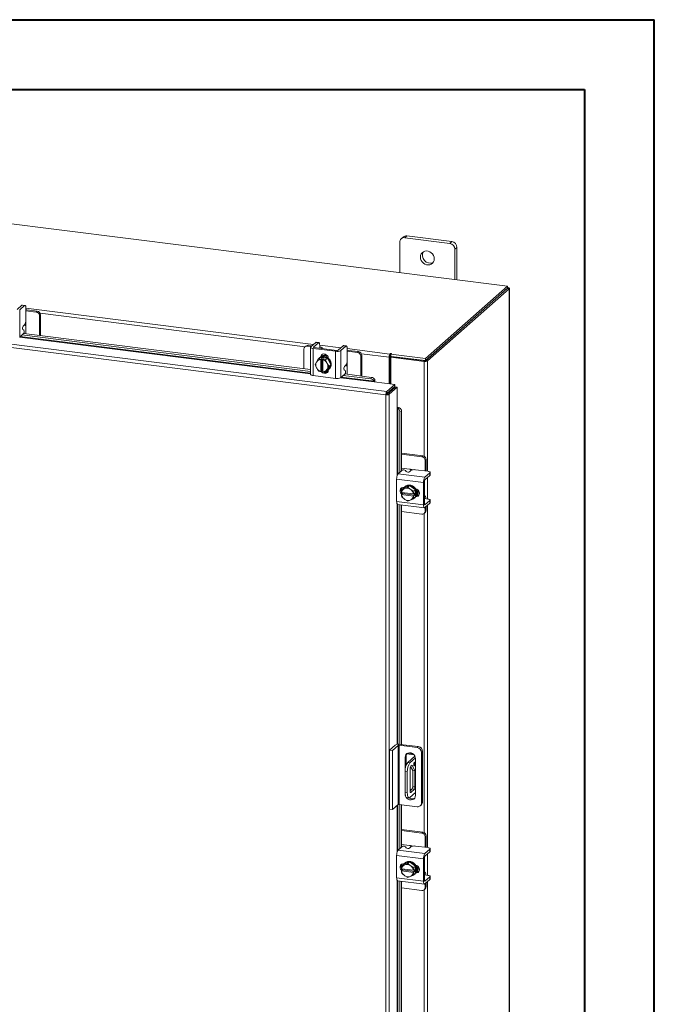
# Model space of a CAD drawing. Units: inches. Extents: x 0 to 23.4, y 0 to 16.5.
# Drawn here: x 19.8 to 23.4, y 11 to 16.5 of the extents above; entities that cross this region are included whole.
import ezdxf

# ---------------------------------------------------------------- set-up
doc = ezdxf.new("R2010")
doc.units = ezdxf.units.IN
doc.header["$MEASUREMENT"] = 0

msp = doc.modelspace()

# ---------------------------------------------------------------- linework, layer by layer
at = {"color": 7, "linetype": 'Continuous', "lineweight": 40}
for p, q in [((0.0031, 16.54389), (23.38893, 16.54389)), ((23.38893, 0.00846), (23.38893, 16.54389)), ((0.98736, 16.15019), (22.99523, 16.15019)), ((22.99523, 16.15019), (22.99523, 0.40216))]:
    msp.add_line(p, q, dxfattribs=at)
at = {"color": 7, "linetype": 'Continuous', "lineweight": 15}
for p, q in [((22.56013, 15.04139), (17.90635, 15.62771)), ((21.97233, 15.31872), (21.96125, 15.30895)), ((21.99327, 15.32483), (21.98219, 15.31506)), ((22.24583, 15.29301), (21.99327, 15.32483)), ((21.95257, 15.28893), (21.95257, 15.11793)), ((22.23475, 15.28324), (21.98219, 15.31506)), ((22.23475, 15.28324), (22.24583, 15.29301)), ((22.27545, 15.25942), (22.26438, 15.24965)), ((22.26438, 15.07865), (22.26438, 15.24965)), ((22.27545, 15.07725), (22.27545, 15.25942)), ((22.09753, 14.63341), (22.56013, 15.04139)), ((22.56013, 15.02965), (22.56013, 15.04139)), ((21.87985, 14.44794), (17.51796, 14.99748)), ((22.09753, 14.62167), (22.56013, 15.02965)), ((22.55937, 15.02897), (22.0983, 14.62235)), ((22.57101, 15.02751), (22.10994, 14.62088)), ((22.55937, 15.02897), (22.57101, 15.02751)), ((22.56251, 15.03379), (22.56013, 15.03409)), ((22.57101, 15.02751), (22.57101, 9.39413)), ((22.57196, 9.39585), (22.57196, 15.02923)), ((21.87486, 14.42958), (17.51262, 14.97917)), ((19.82167, 14.93397), (19.79397, 14.90954)), ((19.80878, 14.90768), (19.83648, 14.9321)), ((19.83648, 14.9321), (19.82167, 14.93397)), ((19.83908, 14.93313), (19.82427, 14.935)), ((19.80878, 14.90768), (19.80878, 14.75526)), ((19.84384, 14.91896), (19.84384, 14.85013)), ((19.84887, 14.90846), (19.84384, 14.90894)), ((19.90251, 14.89606), (19.84384, 14.90345)), ((19.90811, 14.901), (19.84887, 14.90846)), ((19.90251, 14.89606), (19.90811, 14.901)), ((19.92682, 14.87978), (19.92122, 14.87485)), ((19.92122, 14.76386), (19.92122, 14.87485)), ((19.92682, 14.76315), (19.92682, 14.87978)), ((19.82874, 14.81717), (19.83648, 14.82399)), ((19.80878, 14.75526), (19.83113, 14.77497)), ((19.82173, 14.76668), (21.44965, 14.56158)), ((19.8329, 14.79412), (19.82697, 14.79802)), ((19.83135, 14.77518), (21.44965, 14.57129)), ((19.84327, 14.77368), (19.84327, 14.81553)), ((21.43673, 14.70841), (21.43114, 14.70347)), ((21.457, 14.70586), (21.43673, 14.70841)), ((21.47891, 14.72517), (21.45121, 14.70075)), ((21.46602, 14.69888), (21.49372, 14.72331)), ((21.49372, 14.72331), (21.47891, 14.72517)), ((21.49632, 14.72434), (21.48151, 14.7262)), ((21.50108, 14.71016), (21.50108, 14.69288)), ((21.41243, 14.68697), (21.41243, 14.57598)), ((21.42351, 14.70455), (21.41791, 14.69962)), ((21.4514, 14.70092), (21.43114, 14.70347)), ((21.44965, 14.6979), (21.44965, 14.54548)), ((21.46527, 14.69037), (21.59, 14.67465)), ((21.46527, 14.69037), (21.46527, 14.53795)), ((21.59559, 14.67959), (21.47087, 14.6953)), ((21.49998, 14.6919), (21.50005, 14.69163)), ((21.51591, 14.68963), (21.51591, 14.69133)), ((21.59, 14.52223), (21.59, 14.67465)), ((21.63403, 14.70563), (21.60634, 14.68121)), ((21.62115, 14.67934), (21.64884, 14.70376)), ((21.62115, 14.67934), (21.62115, 14.52692)), ((21.64884, 14.70376), (21.63403, 14.70563)), ((21.65145, 14.70479), (21.63663, 14.70666)), ((21.65621, 14.69062), (21.65621, 14.62179)), ((21.66123, 14.68012), (21.65621, 14.6806)), ((21.71488, 14.66772), (21.65621, 14.67512)), ((21.72048, 14.67266), (21.66123, 14.68012)), ((21.71488, 14.66772), (21.72048, 14.67266)), ((21.89968, 14.66133), (21.89748, 14.65939)), ((21.89748, 14.64765), (21.89748, 14.65939)), ((21.89968, 14.64959), (21.89968, 14.66133)), ((21.90254, 14.65798), (21.9055, 14.66059)), ((21.90254, 14.64624), (21.90254, 14.65798)), ((21.90254, 14.65798), (22.09753, 14.63341)), ((21.47527, 14.59979), (21.48307, 14.61328)), ((21.48307, 14.58204), (21.47527, 14.59979)), ((21.48485, 14.61616), (21.48307, 14.61328)), ((21.48485, 14.61616), (21.49493, 14.63166)), ((21.49493, 14.63166), (21.50499, 14.64053)), ((21.50503, 14.64055), (21.49497, 14.63168)), ((21.50008, 14.63755), (21.49713, 14.63495)), ((21.54435, 14.6356), (21.50503, 14.64055)), ((21.50765, 14.62847), (21.50775, 14.62902)), ((21.50765, 14.62847), (21.50765, 14.56066)), ((21.50775, 14.62902), (21.5136, 14.63419)), ((21.51133, 14.64403), (21.51133, 14.64566)), ((21.5136, 14.63419), (21.52529, 14.63271)), ((21.5136, 14.56544), (21.5136, 14.63419)), ((21.51944, 14.62755), (21.51934, 14.62699)), ((21.51934, 14.55919), (21.51934, 14.62699)), ((21.52529, 14.63271), (21.51944, 14.62755)), ((21.53429, 14.62673), (21.54435, 14.6356)), ((21.54439, 14.63557), (21.53433, 14.6267)), ((21.53433, 14.6267), (21.54214, 14.60895)), ((21.54391, 14.60562), (21.54214, 14.60895)), ((21.54391, 14.60562), (21.554, 14.58987)), ((21.56405, 14.59874), (21.54439, 14.63557)), ((21.54439, 14.56687), (21.56405, 14.59874)), ((21.54954, 14.6352), (21.54954, 14.62592)), ((21.554, 14.58987), (21.56405, 14.59874)), ((21.73919, 14.65145), (21.73359, 14.64651)), ((21.73359, 14.53552), (21.73359, 14.64651)), ((21.73919, 14.53481), (21.73919, 14.65145)), ((21.89671, 14.64493), (21.89231, 14.64105)), ((21.89231, 14.64105), (21.89231, 14.49164)), ((21.89671, 14.64493), (21.89671, 14.49109)), ((21.89748, 14.64765), (21.89968, 14.64959)), ((21.90206, 14.64186), (21.90646, 14.64575)), ((21.90206, 14.64186), (21.90206, 14.49041)), ((22.0911, 14.61805), (21.90206, 14.64186)), ((21.90254, 14.64624), (22.09753, 14.62167)), ((22.09551, 14.62193), (21.90646, 14.64575)), ((22.09551, 14.62193), (22.0911, 14.61805)), ((22.09753, 14.62167), (22.09753, 14.63341)), ((22.0983, 14.62235), (22.10994, 14.62088)), ((21.48307, 14.58204), (21.48485, 14.57871)), ((21.49493, 14.56296), (21.48485, 14.57871)), ((21.50765, 14.56066), (21.50775, 14.56028)), ((21.5136, 14.56544), (21.50775, 14.56028)), ((21.51934, 14.56472), (21.5136, 14.56544)), ((21.51812, 14.56267), (21.51934, 14.56251)), ((21.51944, 14.55881), (21.51934, 14.55919)), ((21.54214, 14.57149), (21.53433, 14.558)), ((21.53433, 14.558), (21.54439, 14.56687)), ((21.53694, 14.5603), (21.54699, 14.55903)), ((21.54214, 14.57149), (21.54391, 14.57437)), ((21.554, 14.58987), (21.54391, 14.57437)), ((21.54954, 14.57031), (21.54954, 14.56905)), ((21.55225, 14.57245), (21.5552, 14.57505)), ((21.62115, 14.52692), (21.6435, 14.54663)), ((21.64527, 14.56578), (21.63934, 14.56968)), ((21.64111, 14.58884), (21.64884, 14.59566)), ((21.64372, 14.54684), (21.79384, 14.52793)), ((21.65564, 14.54534), (21.65564, 14.58719)), ((21.46527, 14.53795), (21.59, 14.52223)), ((21.6341, 14.53834), (21.79002, 14.5187)), ((21.79002, 14.5187), (21.79384, 14.52793)), ((21.80784, 14.50228), (21.92477, 14.48755)), ((21.80855, 14.50571), (21.8085, 14.50593)), ((21.81237, 14.51495), (21.80855, 14.50571)), ((21.81231, 14.51516), (21.81237, 14.51495)), ((21.87985, 14.44794), (21.92477, 14.48755)), ((21.92477, 14.47581), (21.92477, 14.48755)), ((21.87926, 14.43346), (21.87486, 14.42958)), ((21.87985, 14.4362), (21.92477, 14.47581)), ((21.87985, 14.44794), (21.87985, 14.4362)), ((21.88205, 14.4337), (21.92697, 14.47331)), ((21.8937, 14.43223), (21.88205, 14.4337)), ((21.93862, 14.47185), (21.8937, 14.43223)), ((21.8937, 14.43223), (21.8937, 9.08803)), ((21.90206, 14.45578), (21.90206, 14.45134)), ((21.92697, 14.47331), (21.93862, 14.47185)), ((21.93862, 14.47185), (21.93862, 14.354)), ((21.87486, 9.08501), (21.87486, 14.42958)), ((21.9421, 14.35428), (21.95175, 14.35691)), ((21.94232, 14.3542), (21.9421, 14.35428)), ((21.95175, 14.35691), (21.95196, 14.35682)), ((21.96231, 14.3369), (21.95268, 14.33427)), ((21.95268, 14.33427), (21.95268, 13.99177)), ((21.96231, 14.3369), (21.96231, 14.00026)), ((22.08228, 14.08564), (21.96231, 14.10075)), ((22.07668, 14.0807), (21.96231, 14.09511)), ((22.07668, 14.0807), (22.08228, 14.08564)), ((22.10099, 14.06442), (22.09539, 14.05949)), ((22.09539, 14.00035), (22.09539, 14.05949)), ((22.10099, 14.00471), (22.10099, 14.06442)), ((21.94397, 13.98409), (21.96633, 14.0038)), ((22.00808, 14.01078), (21.96231, 14.01654)), ((21.98555, 14.00316), (21.98868, 13.9968)), ((22.01563, 14.00298), (22.0079, 13.99616)), ((22.11077, 13.99841), (22.04249, 14.00702)), ((22.12289, 13.98946), (22.0952, 13.96504)), ((22.10083, 13.99967), (22.10099, 14.00471)), ((22.12289, 13.97454), (22.12289, 13.98946)), ((22.12424, 13.97699), (22.12424, 13.99192)), ((22.08665, 13.93472), (21.93543, 13.95377)), ((21.93543, 13.95377), (21.93543, 13.82806)), ((21.94397, 13.98409), (22.0952, 13.96504)), ((22.08665, 13.93472), (22.08665, 13.80901)), ((22.09225, 13.81395), (22.09225, 13.93966)), ((22.0952, 13.95011), (22.12289, 13.97454)), ((21.96231, 13.90193), (21.96231, 13.88441)), ((21.96326, 13.87905), (21.9629, 13.8792)), ((22.03054, 13.87057), (21.96326, 13.87905)), ((21.97401, 13.90294), (21.96396, 13.89407)), ((21.96396, 13.89407), (21.97832, 13.90013)), ((21.96875, 13.87257), (21.96875, 13.87836)), ((22.0081, 13.91847), (21.97401, 13.90294)), ((21.97682, 13.90778), (21.97807, 13.90762)), ((21.9814, 13.90153), (21.97832, 13.90013)), ((21.98348, 13.91264), (21.98054, 13.91004)), ((21.9814, 13.90153), (21.99804, 13.9096)), ((22.0081, 13.91847), (21.99804, 13.9096)), ((21.99804, 13.9096), (22.0124, 13.89763)), ((22.04218, 13.89435), (22.0081, 13.91847)), ((22.01548, 13.89545), (22.0124, 13.89763)), ((22.01548, 13.89545), (22.03212, 13.88549)), ((22.0311, 13.8706), (22.03695, 13.87576)), ((22.03212, 13.88549), (22.04218, 13.89435)), ((22.0422, 13.89431), (22.03214, 13.88544)), ((22.03695, 13.87576), (22.03695, 13.86398)), ((22.0422, 13.85468), (22.0422, 13.89431)), ((21.93543, 13.82806), (22.08665, 13.80901)), ((21.9629, 13.86741), (21.96875, 13.87257)), ((21.9629, 13.86741), (21.96326, 13.86726)), ((21.96326, 13.86726), (22.03054, 13.85879)), ((21.97832, 13.84239), (21.96396, 13.85436)), ((22.03695, 13.86398), (21.96875, 13.87257)), ((21.97832, 13.84239), (21.9814, 13.84021)), ((21.99804, 13.83025), (21.9814, 13.84021)), ((22.0124, 13.8363), (21.99804, 13.83025)), ((22.0124, 13.8363), (22.01548, 13.83771)), ((22.03212, 13.84577), (22.01548, 13.83771)), ((22.03054, 13.87057), (22.0311, 13.8706)), ((22.0311, 13.85882), (22.03054, 13.85879)), ((22.03695, 13.86398), (22.0311, 13.85882)), ((22.04218, 13.85464), (22.03212, 13.84577)), ((22.03214, 13.84581), (22.0422, 13.85468)), ((22.03566, 13.84754), (22.0386, 13.85014)), ((22.04805, 13.86029), (22.04644, 13.8605)), ((22.09394, 13.85913), (22.09225, 13.85934)), ((22.09225, 13.84336), (22.09252, 13.84325)), ((22.11077, 13.84206), (22.09362, 13.84423)), ((22.12289, 13.83311), (22.0952, 13.80869)), ((22.12289, 13.81819), (22.12289, 13.83311)), ((22.12424, 13.82064), (22.12424, 13.83557)), ((21.94095, 13.81162), (22.09218, 13.79257)), ((21.95268, 13.81014), (21.95268, 12.45931)), ((21.96231, 13.80893), (21.96231, 12.45817)), ((21.96231, 13.77141), (22.07668, 13.757)), ((22.08991, 13.76086), (22.09551, 13.7658)), ((22.0952, 13.79376), (22.12289, 13.81819)), ((22.09539, 13.7735), (22.09539, 13.79393)), ((22.09539, 13.7735), (22.10099, 13.77844)), ((22.10099, 13.77844), (22.10099, 13.79887)), ((21.8959, 12.42675), (21.92772, 12.45481)), ((21.94331, 12.45285), (21.91149, 12.42478)), ((21.94331, 12.11972), (21.94331, 12.45285)), ((22.05171, 12.44097), (21.94975, 12.45382)), ((21.94975, 12.45382), (21.94975, 12.12069)), ((21.95565, 12.45901), (22.05761, 12.44617)), ((22.05171, 12.44097), (22.05761, 12.44617)), ((21.8959, 12.42675), (21.91149, 12.42478)), ((21.8959, 12.09362), (21.8959, 12.42675)), ((21.91149, 12.09166), (21.91149, 12.42478)), ((21.98932, 12.3909), (21.98343, 12.3857)), ((21.98343, 12.3857), (21.98343, 12.31382)), ((21.98932, 12.3909), (21.98932, 12.34276)), ((21.99331, 12.40525), (22.03336, 12.40021)), ((22.03822, 12.39309), (21.99782, 12.35747)), ((21.99811, 12.4094), (22.02721, 12.40573)), ((22.04147, 12.38339), (22.0103, 12.3559)), ((22.04189, 12.17201), (22.04189, 12.37833)), ((22.08193, 12.41859), (22.07603, 12.41339)), ((22.07603, 12.12929), (22.07603, 12.41339)), ((22.08193, 12.41859), (22.08193, 12.13449)), ((21.99782, 12.35747), (22.0103, 12.3559)), ((22.01124, 12.19457), (22.01124, 12.32247)), ((22.01429, 12.33478), (22.02634, 12.31144)), ((22.01489, 12.33544), (22.02226, 12.34193)), ((22.02226, 12.34193), (22.03882, 12.30987)), ((21.99557, 12.30362), (21.98309, 12.30519)), ((21.98309, 12.30519), (21.98309, 12.18734)), ((21.99557, 12.30362), (21.99557, 12.18577)), ((22.03882, 12.30987), (22.02634, 12.31144)), ((22.02634, 12.31144), (22.02634, 12.22046)), ((22.03882, 12.30987), (22.03882, 12.21889)), ((22.02634, 12.22046), (22.03882, 12.21889)), ((21.98309, 12.18734), (21.99557, 12.18577)), ((21.99262, 12.15899), (22.00509, 12.15742)), ((22.0103, 12.15948), (22.04189, 12.18734)), ((22.02269, 12.20749), (22.01124, 12.19739)), ((22.01124, 12.20658), (22.02035, 12.20543)), ((22.03516, 12.20592), (22.01489, 12.18805)), ((22.03516, 12.20592), (22.02269, 12.20749)), ((21.94331, 12.11972), (21.91149, 12.09166)), ((22.05171, 12.10784), (21.94975, 12.12069)), ((21.95268, 12.12032), (21.95268, 11.87045)), ((21.96231, 12.11911), (21.96231, 11.87894)), ((22.06891, 12.11286), (22.0748, 12.11805)), ((22.07603, 12.12929), (22.08193, 12.13449)), ((21.91149, 12.09166), (21.8959, 12.09362)), ((22.08228, 11.96432), (21.96231, 11.97943)), ((22.07668, 11.95938), (21.96231, 11.97379)), ((22.07668, 11.95938), (22.08228, 11.96432)), ((22.10099, 11.9431), (22.09539, 11.93817)), ((22.09539, 11.87903), (22.09539, 11.93817)), ((22.10099, 11.88339), (22.10099, 11.9431)), ((21.94397, 11.86277), (21.96633, 11.88248)), ((22.00808, 11.88946), (21.96231, 11.89522)), ((21.98555, 11.88184), (21.98868, 11.87548)), ((22.01563, 11.88166), (22.0079, 11.87484)), ((22.11077, 11.87709), (22.04249, 11.8857)), ((22.10083, 11.87835), (22.10099, 11.88339)), ((22.08665, 11.8134), (21.93543, 11.83245)), ((21.93543, 11.83245), (21.93543, 11.70674)), ((21.94397, 11.86277), (22.0952, 11.84372)), ((22.12289, 11.86814), (22.0952, 11.84372)), ((22.0952, 11.82879), (22.12289, 11.85321)), ((22.12289, 11.85321), (22.12289, 11.86814)), ((22.12424, 11.85567), (22.12424, 11.8706)), ((21.96231, 11.78061), (21.96231, 11.76309)), ((21.97401, 11.78162), (21.96396, 11.77275)), ((21.96396, 11.77275), (21.97832, 11.77881)), ((22.0081, 11.79715), (21.97401, 11.78162)), ((21.97682, 11.78646), (21.97807, 11.7863)), ((21.9814, 11.78021), (21.97832, 11.77881)), ((21.98348, 11.79132), (21.98054, 11.78872)), ((21.9814, 11.78021), (21.99804, 11.78828)), ((22.0081, 11.79715), (21.99804, 11.78828)), ((21.99804, 11.78828), (22.0124, 11.77631)), ((22.04218, 11.77303), (22.0081, 11.79715)), ((22.01548, 11.77413), (22.0124, 11.77631)), ((22.01548, 11.77413), (22.03212, 11.76416)), ((22.03212, 11.76416), (22.04218, 11.77303)), ((22.0422, 11.77299), (22.03214, 11.76412)), ((22.0422, 11.73336), (22.0422, 11.77299)), ((22.08665, 11.8134), (22.08665, 11.68769)), ((22.09225, 11.69263), (22.09225, 11.81833)), ((21.96326, 11.75773), (21.9629, 11.75788)), ((21.9629, 11.74609), (21.96875, 11.75125)), ((21.9629, 11.74609), (21.96326, 11.74594)), ((22.03054, 11.74925), (21.96326, 11.75773)), ((21.96326, 11.74594), (22.03054, 11.73747)), ((21.97832, 11.72107), (21.96396, 11.73304)), ((21.96875, 11.75125), (21.96875, 11.75704)), ((22.03695, 11.74266), (21.96875, 11.75125)), ((21.97832, 11.72107), (21.9814, 11.71889)), ((21.99804, 11.70893), (21.9814, 11.71889)), ((22.0124, 11.71498), (21.99804, 11.70893)), ((22.0124, 11.71498), (22.01548, 11.71639)), ((22.03212, 11.72445), (22.01548, 11.71639)), ((22.03054, 11.74925), (22.0311, 11.74928)), ((22.0311, 11.7375), (22.03054, 11.73747)), ((22.0311, 11.74928), (22.03695, 11.75444)), ((22.03695, 11.74266), (22.0311, 11.7375)), ((22.04218, 11.73332), (22.03212, 11.72445)), ((22.03214, 11.72449), (22.0422, 11.73336)), ((22.03566, 11.72622), (22.0386, 11.72882)), ((22.03695, 11.75444), (22.03695, 11.74266)), ((22.04805, 11.73897), (22.04644, 11.73918)), ((22.09394, 11.73781), (22.09225, 11.73802)), ((22.09225, 11.72204), (22.09252, 11.72193)), ((22.11077, 11.72074), (22.09362, 11.72291)), ((22.12289, 11.71179), (22.0952, 11.68737)), ((22.12289, 11.69687), (22.12289, 11.71179)), ((22.12424, 11.69932), (22.12424, 11.71425)), ((21.93543, 11.70674), (22.08665, 11.68769)), ((21.94095, 11.6903), (22.09218, 11.67125)), ((21.95268, 11.68882), (21.95268, 9.74913)), ((21.96231, 11.68761), (21.96231, 9.75762)), ((22.0952, 11.67244), (22.12289, 11.69687)), ((22.09539, 11.65218), (22.09539, 11.67261)), ((22.09539, 11.65218), (22.10099, 11.65712)), ((22.10099, 11.65712), (22.10099, 11.67755)), ((21.96231, 11.65009), (22.07668, 11.63568)), ((22.08991, 11.63954), (22.09551, 11.64448))]:
    msp.add_line(p, q, dxfattribs=at)
at = {"color": 8, "linetype": 'Continuous', "lineweight": 15}
for p, q in [((22.56013, 15.03169), (22.56251, 15.03379)), ((19.84384, 14.91812), (21.46596, 14.71375)), ((21.4191, 14.70067), (19.92461, 14.88896)), ((19.84327, 14.84205), (19.84327, 14.81553)), ((19.80749, 14.75431), (21.44965, 14.54741)), ((21.44965, 14.55114), (19.81138, 14.75755)), ((21.50108, 14.70933), (21.62108, 14.69421)), ((21.46602, 14.69888), (21.46602, 14.69692)), ((21.65621, 14.68978), (21.89748, 14.65939)), ((21.89231, 14.64105), (21.73697, 14.66062)), ((21.50796, 14.64269), (21.51133, 14.64566)), ((21.65564, 14.61371), (21.65564, 14.58719)), ((22.0911, 14.61805), (22.0911, 14.0823)), ((22.10994, 14.62088), (22.10994, 13.99852)), ((21.61985, 14.52597), (21.80784, 14.50228)), ((21.8085, 14.50593), (21.62374, 14.52921)), ((21.89155, 14.44652), (21.89155, 14.44207)), ((21.93862, 14.354), (21.93862, 13.97434)), ((21.94232, 13.98221), (21.94232, 14.3542)), ((22.00808, 14.01078), (22.03439, 14.00746)), ((22.10994, 13.96311), (22.10994, 13.84217)), ((22.04469, 13.85732), (22.04805, 13.86029)), ((21.93862, 13.81312), (21.93862, 12.45877)), ((21.94232, 12.45923), (21.94232, 13.81145)), ((22.09325, 13.80893), (22.0952, 13.80869)), ((22.10994, 13.80677), (22.10994, 11.8772)), ((22.0911, 13.76191), (22.0911, 11.96098)), ((22.03688, 12.39191), (22.03688, 12.39547)), ((22.01248, 12.18835), (22.01489, 12.18805)), ((21.93862, 12.11559), (21.93862, 11.85302)), ((21.94232, 11.86089), (21.94232, 12.11885)), ((22.00808, 11.88946), (22.03439, 11.88614)), ((22.10994, 11.84179), (22.10994, 11.72085)), ((22.04469, 11.736), (22.04805, 11.73897)), ((21.93862, 11.6918), (21.93862, 9.7317)), ((21.94232, 9.73957), (21.94232, 11.69013)), ((22.09325, 11.68761), (22.0952, 11.68737)), ((22.10994, 11.68545), (22.10994, 9.75588)), ((22.0911, 11.64059), (22.0911, 9.83966))]:
    msp.add_line(p, q, dxfattribs=at)
at = {"color": 7, "linetype": 'Continuous', "lineweight": 15, "flags": 128}
for points in [[(22.14745, 15.19603), (22.14632, 15.20557), (22.14298, 15.21484), (22.13765, 15.22331), (22.13061, 15.23048), (22.12229, 15.23593), (22.11317, 15.23934), (22.10378, 15.24053), (22.09465, 15.23941), (22.08633, 15.23606), (22.0793, 15.23066), (22.07396, 15.22354), (22.07063, 15.21511), (22.0695, 15.20585), (22.07063, 15.1963), (22.07396, 15.18703), (22.0793, 15.17856), (22.08633, 15.1714), (22.09465, 15.16595), (22.10378, 15.16253), (22.11317, 15.16135), (22.12229, 15.16246), (22.13061, 15.16582), (22.13765, 15.17121), (22.14298, 15.17833), (22.14632, 15.18677), (22.14745, 15.19603)], [(22.57101, 15.02751), (22.57176, 15.02843), (22.57195, 15.02938), (22.57158, 15.03033), (22.57066, 15.03123), (22.56923, 15.03206), (22.56735, 15.03278), (22.56508, 15.03336), (22.56251, 15.03379)], [(19.82167, 14.93397), (19.8231, 14.93486), (19.82427, 14.935)], [(19.84384, 14.91896), (19.8437, 14.92266), (19.84328, 14.92598), (19.8426, 14.92877), (19.84168, 14.93094), (19.84057, 14.9324), (19.83929, 14.93309), (19.83791, 14.93299), (19.83648, 14.9321)], [(21.47891, 14.72517), (21.48034, 14.72606), (21.48151, 14.7262)], [(21.50108, 14.71016), (21.50094, 14.71387), (21.50052, 14.71718), (21.49984, 14.71998), (21.49893, 14.72215), (21.49781, 14.72361), (21.49654, 14.7243), (21.49516, 14.7242), (21.49372, 14.72331)], [(21.45121, 14.70075), (21.44998, 14.69922), (21.44966, 14.69765), (21.45028, 14.69608), (21.45179, 14.69459), (21.45416, 14.69322), (21.45727, 14.69203), (21.46103, 14.69107), (21.46527, 14.69037)], [(21.47087, 14.6953), (21.46941, 14.69554), (21.46811, 14.69588), (21.46704, 14.69629), (21.46622, 14.69676), (21.4657, 14.69727), (21.46549, 14.69781), (21.4656, 14.69836), (21.46602, 14.69888)], [(21.51551, 14.68968), (21.51589, 14.69165), (21.51511, 14.69365), (21.51318, 14.69556), (21.51016, 14.69731), (21.50619, 14.69882), (21.50139, 14.70005), (21.50108, 14.70011)], [(21.50575, 14.64156), (21.50705, 14.64811), (21.51086, 14.65427), (21.51668, 14.65846), (21.52383, 14.66018), (21.53144, 14.65922), (21.53859, 14.6557), (21.54441, 14.65004), (21.54822, 14.64292), (21.54954, 14.6352)], [(21.51133, 14.64566), (21.51265, 14.65304), (21.5152, 14.6577)], [(21.63403, 14.70563), (21.63547, 14.70652), (21.63663, 14.70666)], [(21.65621, 14.69062), (21.65607, 14.69433), (21.65565, 14.69764), (21.65497, 14.70044), (21.65405, 14.7026), (21.65293, 14.70406), (21.65166, 14.70476), (21.65028, 14.70465), (21.64884, 14.70376)], [(21.9055, 14.66059), (21.9057, 14.66099), (21.90543, 14.66139), (21.90472, 14.66172), (21.90369, 14.66193), (21.9025, 14.662), (21.90131, 14.66191), (21.90032, 14.66167), (21.89968, 14.66133)], [(21.50008, 14.63755), (21.50179, 14.63896), (21.50952, 14.64336), (21.51831, 14.64562), (21.52764, 14.64558), (21.53696, 14.64327), (21.54575, 14.6388), (21.55348, 14.63245), (21.55971, 14.62457), (21.56408, 14.61564), (21.56633, 14.60616), (21.56633, 14.59669), (21.56408, 14.58778), (21.55971, 14.57994), (21.5552, 14.57505)], [(21.50582, 14.64045), (21.50658, 14.64077), (21.51536, 14.64302), (21.52469, 14.64298), (21.53402, 14.64067), (21.5428, 14.6362), (21.55053, 14.62985), (21.55677, 14.62198), (21.56113, 14.61304), (21.56338, 14.60356), (21.56338, 14.59409), (21.56113, 14.58518), (21.55677, 14.57734), (21.55053, 14.57104), (21.54478, 14.56751)], [(21.46527, 14.53795), (21.46103, 14.53865), (21.45727, 14.53961), (21.45416, 14.5408), (21.45179, 14.54217), (21.45028, 14.54366), (21.44966, 14.54523), (21.44965, 14.54548)], [(21.54954, 14.56905), (21.54822, 14.56166), (21.54441, 14.5555), (21.53859, 14.55131), (21.53144, 14.54959), (21.52383, 14.55055), (21.51668, 14.55407), (21.51086, 14.55973), (21.50945, 14.56178)], [(21.51934, 14.56143), (21.51645, 14.56467), (21.51612, 14.56512)], [(22.12289, 13.98946), (22.12396, 13.99078), (22.12423, 13.99214), (22.1237, 13.99349), (22.12239, 13.99478), (22.12036, 13.99596), (22.11767, 13.99698), (22.11443, 13.99781), (22.11077, 13.99841)], [(22.12424, 13.97699), (22.12396, 13.97585), (22.12289, 13.97454)], [(21.9646, 13.86892), (21.96274, 13.87056), (21.95785, 13.87705), (21.95525, 13.88459), (21.95525, 13.89225), (21.95785, 13.89913), (21.96274, 13.90439), (21.96933, 13.90739), (21.97682, 13.90778)], [(21.96875, 13.87511), (21.96834, 13.8755), (21.96549, 13.87877)], [(21.9747, 13.90325), (21.97892, 13.90852), (21.98595, 13.91391), (21.99427, 13.91726), (22.0034, 13.91838), (22.01279, 13.9172), (22.02192, 13.91378), (22.03024, 13.90833), (22.03727, 13.90117), (22.04261, 13.8927), (22.04594, 13.88343), (22.04707, 13.87388), (22.04594, 13.86462), (22.04261, 13.85619), (22.0422, 13.85548)], [(21.98348, 13.91264), (21.9889, 13.91651), (21.99722, 13.91986), (22.00634, 13.92098), (22.01574, 13.9198), (22.02486, 13.91638), (22.03318, 13.91093), (22.04022, 13.90377), (22.04555, 13.8953), (22.04888, 13.88602), (22.05002, 13.87648), (22.04888, 13.86722), (22.04555, 13.85879), (22.04022, 13.85167), (22.0386, 13.85014)], [(22.04329, 13.89939), (22.04995, 13.89724), (22.05654, 13.89257), (22.06143, 13.88608), (22.06403, 13.87855), (22.06403, 13.87088), (22.06143, 13.864), (22.05654, 13.85875), (22.04995, 13.85574), (22.04329, 13.85527)], [(21.94095, 13.81162), (21.9407, 13.81166), (21.93923, 13.81247), (21.93793, 13.81416), (21.93687, 13.81667), (21.93608, 13.81992), (21.93559, 13.82376), (21.93543, 13.82806)], [(22.06049, 13.86263), (22.05555, 13.86068), (22.04805, 13.86029)], [(22.1008, 13.84332), (22.10078, 13.84364), (22.10016, 13.84854), (22.09915, 13.85268), (22.0978, 13.85589), (22.09614, 13.85805), (22.09426, 13.85907), (22.09225, 13.85894)], [(22.12289, 13.83311), (22.12396, 13.83443), (22.12423, 13.83579), (22.1237, 13.83714), (22.12239, 13.83843), (22.12036, 13.83961), (22.11767, 13.84063), (22.11443, 13.84146), (22.11077, 13.84206)], [(22.12424, 13.82064), (22.12396, 13.8195), (22.12289, 13.81819)], [(22.08665, 13.80901), (22.08682, 13.80471), (22.0873, 13.80086), (22.08809, 13.79762), (22.08916, 13.79511), (22.09045, 13.79341), (22.09193, 13.79261), (22.09353, 13.79273), (22.0952, 13.79376)], [(22.0952, 13.80869), (22.09462, 13.80833), (22.09407, 13.80829), (22.09356, 13.80857), (22.09312, 13.80915), (22.09275, 13.81002), (22.09248, 13.81114), (22.09231, 13.81246), (22.09225, 13.81395)], [(22.04189, 12.37833), (22.04071, 12.38678), (22.03725, 12.39485), (22.0318, 12.40187), (22.0248, 12.40729), (22.01682, 12.41065), (22.0085, 12.4117), (22.00052, 12.41035), (21.99352, 12.40669), (21.98807, 12.40104), (21.98461, 12.39385), (21.98343, 12.3857)], [(22.03885, 12.35169), (22.03857, 12.3552), (22.03777, 12.35768), (22.03657, 12.35876), (22.03516, 12.35826), (22.03375, 12.35627), (22.03256, 12.35309), (22.03176, 12.3492), (22.03148, 12.3452), (22.03176, 12.34168), (22.03256, 12.3392), (22.03375, 12.33813), (22.03516, 12.33862), (22.03657, 12.34061), (22.03777, 12.3438), (22.03857, 12.34769), (22.03885, 12.35169)], [(21.99262, 12.15899), (21.99219, 12.15907), (21.98964, 12.16045), (21.98741, 12.16337), (21.98558, 12.16771), (21.98421, 12.1733), (21.98338, 12.17993), (21.98309, 12.18734)], [(21.98343, 12.17938), (21.98461, 12.17093), (21.98506, 12.16948)], [(21.98961, 12.16048), (21.99352, 12.15584), (22.00052, 12.15043), (22.0085, 12.14706), (22.01682, 12.14601), (22.0248, 12.14737), (22.0318, 12.15102), (22.03725, 12.15667), (22.04071, 12.16386), (22.04189, 12.17201)], [(21.99557, 12.18577), (21.99585, 12.17836), (21.99669, 12.17173), (21.99805, 12.16614), (21.99988, 12.1618), (22.00211, 12.15888), (22.00466, 12.1575), (22.00742, 12.1577), (22.0103, 12.15948)], [(22.01489, 12.18805), (22.01418, 12.1876), (22.01349, 12.18755), (22.01286, 12.1879), (22.01231, 12.18862), (22.01186, 12.1897), (22.01152, 12.19108), (22.01131, 12.19273), (22.01124, 12.19457)], [(22.12289, 11.86814), (22.12396, 11.86946), (22.12423, 11.87082), (22.1237, 11.87217), (22.12239, 11.87346), (22.12036, 11.87463), (22.11767, 11.87566), (22.11443, 11.87649), (22.11077, 11.87709)], [(22.12424, 11.85567), (22.12396, 11.85453), (22.12289, 11.85321)], [(21.9646, 11.7476), (21.96274, 11.74924), (21.95785, 11.75573), (21.95525, 11.76327), (21.95525, 11.77093), (21.95785, 11.77781), (21.96274, 11.78307), (21.96933, 11.78607), (21.97682, 11.78646)], [(21.9747, 11.78193), (21.97892, 11.7872), (21.98595, 11.79259), (21.99427, 11.79594), (22.0034, 11.79706), (22.01279, 11.79588), (22.02192, 11.79246), (22.03024, 11.78701), (22.03727, 11.77985), (22.04261, 11.77138), (22.04594, 11.76211), (22.04707, 11.75256), (22.04594, 11.7433), (22.04261, 11.73487), (22.04184, 11.73356)], [(21.98348, 11.79132), (21.9889, 11.79519), (21.99722, 11.79854), (22.00634, 11.79966), (22.01574, 11.79848), (22.02486, 11.79506), (22.03318, 11.78961), (22.04022, 11.78244), (22.04555, 11.77398), (22.04888, 11.7647), (22.05002, 11.75516), (22.04888, 11.7459), (22.04555, 11.73747), (22.04022, 11.73034), (22.0386, 11.72882)], [(22.04329, 11.77807), (22.04995, 11.77591), (22.05654, 11.77125), (22.06143, 11.76476), (22.06403, 11.75723), (22.06403, 11.74956), (22.06143, 11.74268), (22.05654, 11.73743), (22.04995, 11.73442), (22.04329, 11.73395)], [(21.96875, 11.75379), (21.96834, 11.75418), (21.96549, 11.75745)], [(22.06049, 11.74131), (22.05555, 11.73936), (22.04805, 11.73897)], [(22.1008, 11.722), (22.10078, 11.72232), (22.10016, 11.72722), (22.09915, 11.73136), (22.0978, 11.73457), (22.09614, 11.73673), (22.09426, 11.73775), (22.09225, 11.73762)], [(22.12289, 11.71179), (22.12396, 11.71311), (22.12423, 11.71447), (22.1237, 11.71582), (22.12239, 11.71711), (22.12036, 11.71829), (22.11767, 11.71931), (22.11443, 11.72014), (22.11077, 11.72074)], [(21.94095, 11.6903), (21.9407, 11.69034), (21.93923, 11.69115), (21.93793, 11.69284), (21.93687, 11.69535), (21.93608, 11.6986), (21.93559, 11.70244), (21.93543, 11.70674)], [(22.08665, 11.68769), (22.08682, 11.68339), (22.0873, 11.67954), (22.08809, 11.6763), (22.08916, 11.67379), (22.09045, 11.67209), (22.09193, 11.67129), (22.09353, 11.67141), (22.0952, 11.67244)], [(22.0952, 11.68737), (22.09462, 11.68701), (22.09407, 11.68697), (22.09356, 11.68725), (22.09312, 11.68783), (22.09275, 11.6887), (22.09248, 11.68982), (22.09231, 11.69114), (22.09225, 11.69263)], [(22.12424, 11.69932), (22.12396, 11.69818), (22.12289, 11.69687)]]:
    msp.add_lwpolyline(points, dxfattribs=at)
at = {"color": 7, "linetype": 'Continuous', "lineweight": 15}
for centre, radius, start, end in [((21.98952, 15.2987), 0.0264, 81.84159, 130.66121), ((21.97834, 15.28957), 0.02577, 81.39863, 181.42061), ((22.2298, 15.24901), 0.03458, 1.05871, 81.76054), ((22.24088, 15.25878), 0.03458, 1.05871, 81.76054), ((22.12361, 15.21429), 0.04278, 148.82328, 293.99597), ((19.89938, 14.87444), 0.02184, 1.05871, 81.76054), ((19.90498, 14.87938), 0.02184, 1.05871, 81.76054), ((19.8029, 14.84756), 0.04102, 324.93094, 3.59311), ((19.84331, 14.80617), 0.01825, 142.93327, 206.51963), ((19.81657, 14.78597), 0.01825, 322.93327, 26.51963), ((21.43437, 14.69191), 0.01667, 81.84159, 130.66121), ((21.4287, 14.68738), 0.01628, 81.39863, 181.42061), ((21.53167, 14.61718), 0.03629, 71.59269, 123.98429), ((21.59889, 14.72139), 0.04758, 259.22613, 297.8883), ((21.59866, 14.69571), 0.01641, 259.22613, 297.8883), ((21.71175, 14.64611), 0.02184, 1.05871, 81.76054), ((21.71735, 14.65104), 0.02184, 1.05871, 81.76054), ((21.92103, 14.64285), 0.02878, 144.93094, 183.59311), ((21.51398, 14.59766), 0.03463, 153.18146, 206.81854), ((21.50869, 14.59925), 0.02923, 92.0543, 144.65914), ((21.5188, 14.61035), 0.03278, 117.16554, 158.75207), ((21.50892, 14.60103), 0.03368, 114.46978, 114.54122), ((21.51898, 14.6099), 0.03368, 114.46978, 114.54122), ((21.52893, 14.61269), 0.03811, 62.17795, 117.48666), ((21.50733, 14.5884), 0.04042, 30.55106, 72.71172), ((21.50736, 14.58863), 0.04666, 54.67969, 54.73717), ((21.51301, 14.58999), 0.03463, 333.18146, 26.81854), ((21.51741, 14.5975), 0.04666, 54.67969, 54.73717), ((21.61527, 14.61922), 0.04102, 324.93094, 3.59311), ((21.90097, 14.6452), 0.00427, 144.93094, 183.59311), ((21.90232, 14.64478), 0.00549, 87.70648, 118.71797), ((22.09648, 14.64632), 0.02878, 259.22613, 297.8883), ((21.51966, 14.59925), 0.04042, 210.55106, 252.71172), ((21.52191, 14.60103), 0.04666, 234.67969, 234.73717), ((21.51829, 14.5884), 0.02923, 272.0543, 324.65914), ((21.53556, 14.57597), 0.0215, 234.83803, 298.0606), ((21.52035, 14.58863), 0.03368, 294.46978, 294.54122), ((21.65567, 14.57783), 0.01825, 142.93327, 206.51963), ((21.62893, 14.55763), 0.01825, 322.93327, 26.51963), ((21.59889, 14.56897), 0.04758, 259.22613, 297.8883), ((21.78829, 14.49643), 0.02234, 25.18268, 85.54364), ((21.7921, 14.50566), 0.02234, 25.18268, 85.54364), ((21.80399, 14.50487), 0.00464, 326.10604, 10.38221), ((21.77858, 14.50832), 0.03443, 348.93186, 11.09927), ((21.85721, 14.45599), 0.03945, 344.23671, 352.31302), ((21.94095, 14.32421), 0.03443, 71.71998, 93.88739), ((21.9407, 14.34985), 0.00464, 72.43703, 116.7132), ((21.93037, 14.33533), 0.02234, 357.27561, 57.63656), ((21.94, 14.33796), 0.02234, 357.27561, 57.63656), ((22.07355, 14.05908), 0.02184, 1.05871, 81.76054), ((22.07915, 14.06402), 0.02184, 1.05871, 81.76054), ((21.97542, 13.98798), 0.01825, 56.29961, 119.88597), ((21.9988, 14.01198), 0.01825, 236.29961, 299.88597), ((22.03482, 13.96672), 0.04102, 79.22613, 117.8883), ((21.98292, 13.95675), 0.04758, 144.93094, 183.59311), ((22.13414, 13.9377), 0.04758, 144.93094, 183.59311), ((22.10863, 13.94068), 0.01641, 144.93094, 183.59311), ((21.98192, 13.89305), 0.02147, 144.74196, 207.32413), ((21.99211, 13.87436), 0.02923, 118.16011, 170.76494), ((21.9926, 13.87637), 0.03368, 148.27802, 148.34946), ((21.99304, 13.86892), 0.03463, 56.00071, 109.63778), ((21.99074, 13.86348), 0.04042, 10.10752, 52.26818), ((21.99098, 13.86348), 0.04666, 28.08207, 28.13956), ((22.00104, 13.87235), 0.04666, 28.08207, 28.13956), ((22.01792, 13.88183), 0.03777, 325.06487, 20.90901), ((22.02234, 13.88404), 0.03629, 318.83495, 11.22655), ((22.00306, 13.87436), 0.04042, 190.10752, 232.26818), ((22.0051, 13.87637), 0.04666, 208.08207, 208.13956), ((22.00076, 13.86892), 0.03463, 236.00071, 289.63778), ((22.00168, 13.86348), 0.02923, 298.16011, 350.76494), ((22.01382, 13.87231), 0.033, 282.10951, 325.51922), ((22.00348, 13.86348), 0.03368, 328.27802, 328.34946), ((22.01353, 13.87235), 0.03368, 328.27802, 328.34946), ((22.07912, 13.7731), 0.01628, 261.39863, 1.42061), ((22.08432, 13.77816), 0.01667, 312.15804, 0.97766), ((21.94767, 12.41711), 0.04266, 79.22613, 117.8883), ((21.94791, 12.44415), 0.00984, 79.22613, 117.8883), ((22.04764, 12.41287), 0.02839, 1.05871, 81.76054), ((22.05354, 12.41807), 0.02839, 1.05871, 81.76054), ((22.01558, 12.39131), 0.02626, 141.08066, 180.90984), ((22.06497, 12.31033), 0.08204, 144.93094, 183.59311), ((22.07744, 12.30876), 0.08204, 144.93094, 183.59311), ((22.03154, 12.32375), 0.02034, 144.93094, 183.59311), ((22.00604, 12.21918), 0.02034, 324.93094, 3.59311), ((22.01851, 12.21761), 0.02034, 324.93094, 3.59311), ((22.02158, 12.18041), 0.02916, 231.32706, 299.78244), ((21.94791, 12.11102), 0.00984, 79.22613, 117.8883), ((22.05488, 12.12877), 0.02116, 261.39863, 1.42061), ((22.06026, 12.13412), 0.02167, 312.15804, 0.97766), ((22.07355, 11.93776), 0.02184, 1.05871, 81.76054), ((22.07915, 11.9427), 0.02184, 1.05871, 81.76054), ((21.97542, 11.86666), 0.01825, 56.29961, 119.88597), ((22.03482, 11.8454), 0.04102, 79.22613, 117.8883), ((21.98292, 11.83543), 0.04758, 144.93094, 183.59311), ((21.9988, 11.89066), 0.01825, 236.29961, 299.88597), ((22.13414, 11.81638), 0.04758, 144.93094, 183.59311), ((22.10863, 11.81936), 0.01641, 144.93094, 183.59311), ((21.98192, 11.77173), 0.02147, 144.74196, 207.32413), ((21.99211, 11.75304), 0.02923, 118.16011, 170.76494), ((21.9926, 11.75505), 0.03368, 148.27802, 148.34946), ((21.99304, 11.7476), 0.03463, 56.00071, 109.63778), ((21.99074, 11.74216), 0.04042, 10.10752, 52.26818), ((22.00104, 11.75103), 0.04666, 28.08207, 28.13956), ((22.01792, 11.76051), 0.03777, 325.06487, 20.90901), ((22.02234, 11.76272), 0.03629, 318.83495, 11.22655), ((22.00306, 11.75304), 0.04042, 190.10752, 232.26818), ((22.0051, 11.75505), 0.04666, 208.08207, 208.13956), ((22.00076, 11.7476), 0.03463, 236.00071, 289.63778), ((22.00168, 11.74216), 0.02923, 298.16011, 350.76494), ((22.01382, 11.75099), 0.033, 282.10951, 325.51922), ((21.99098, 11.74216), 0.04666, 28.08207, 28.13956), ((22.00348, 11.74216), 0.03368, 328.27802, 328.34946), ((22.01353, 11.75103), 0.03368, 328.27802, 328.34946), ((22.08432, 11.65683), 0.01667, 312.15804, 0.97766), ((22.07912, 11.65178), 0.01628, 261.39863, 1.42061)]:
    msp.add_arc(centre, radius, start, end, dxfattribs=at)
for points, knots in [([(19.84327, 14.81553), (19.84317, 14.8166), (19.84297, 14.81874), (19.84133, 14.82168), (19.83918, 14.82375), (19.83749, 14.82429), (19.83683, 14.8245)], [0, 0, 0, 0, 0.2775203, 0.5551746, 0.8275079, 1, 1, 1, 1]), ([(21.49497, 14.63168), (21.497, 14.63119), (21.50108, 14.63021), (21.50552, 14.62942), (21.50775, 14.62902)], [0, 0, 0, 0, 0.4980624, 1, 1, 1, 1]), ([(21.51944, 14.62755), (21.52188, 14.62736), (21.52677, 14.62697), (21.53178, 14.62681), (21.53429, 14.62673)], [0, 0, 0, 0, 0.4977119, 1, 1, 1, 1]), ([(21.50775, 14.56028), (21.50554, 14.56067), (21.50109, 14.56146), (21.49702, 14.56244), (21.49497, 14.56294)], [0, 0, 0, 0, 0.4977119, 1, 1, 1, 1]), ([(21.53429, 14.55798), (21.5318, 14.55806), (21.52679, 14.55822), (21.5219, 14.55861), (21.51944, 14.55881)], [0, 0, 0, 0, 0.4980624, 1, 1, 1, 1]), ([(21.65564, 14.58719), (21.65554, 14.58826), (21.65533, 14.59041), (21.6537, 14.59334), (21.65154, 14.59542), (21.64985, 14.59595), (21.6492, 14.59616)], [0, 0, 0, 0, 0.2775203, 0.5551746, 0.8275079, 1, 1, 1, 1]), ([(22.01628, 14.00275), (22.01613, 14.00363), (22.01582, 14.00549), (22.01408, 14.00792), (22.01162, 14.0098), (22.00947, 14.01057), (22.00827, 14.01075), (22.00808, 14.01078)], [0, 0, 0, 0, 0.2134531, 0.452385, 0.6938194, 0.9520776, 1, 1, 1, 1]), ([(21.9629, 13.8792), (21.96301, 13.88164), (21.96323, 13.88654), (21.9637, 13.89153), (21.96394, 13.89404)], [0, 0, 0, 0, 0.4977119, 1, 1, 1, 1]), ([(22.03214, 13.88544), (22.03191, 13.88296), (22.03144, 13.87797), (22.03122, 13.87306), (22.0311, 13.8706)], [0, 0, 0, 0, 0.4980624, 1, 1, 1, 1]), ([(21.96394, 13.8544), (21.9637, 13.85648), (21.96324, 13.86064), (21.96301, 13.86515), (21.9629, 13.86741)], [0, 0, 0, 0, 0.4980624, 1, 1, 1, 1]), ([(22.0311, 13.85882), (22.03122, 13.85658), (22.03144, 13.85207), (22.03191, 13.8479), (22.03214, 13.84581)], [0, 0, 0, 0, 0.4977119, 1, 1, 1, 1]), ([(22.0162, 11.88173), (22.01607, 11.8825), (22.01578, 11.88426), (22.01408, 11.8866), (22.01162, 11.88848), (22.00947, 11.88925), (22.00827, 11.88943), (22.00808, 11.88946)], [0, 0, 0, 0, 0.1932308, 0.4383056, 0.6859474, 0.9508455, 1, 1, 1, 1]), ([(21.9629, 11.75788), (21.96301, 11.76032), (21.96323, 11.76522), (21.9637, 11.77021), (21.96394, 11.77272)], [0, 0, 0, 0, 0.4977119, 1, 1, 1, 1]), ([(21.96394, 11.73308), (21.9637, 11.73516), (21.96324, 11.73932), (21.96301, 11.74383), (21.9629, 11.74609)], [0, 0, 0, 0, 0.49806243, 1, 1, 1, 1]), ([(22.03214, 11.76412), (22.03191, 11.76164), (22.03144, 11.75665), (22.03122, 11.75174), (22.0311, 11.74928)], [0, 0, 0, 0, 0.4980624, 1, 1, 1, 1]), ([(22.0311, 11.7375), (22.03122, 11.73525), (22.03144, 11.73075), (22.03191, 11.72658), (22.03214, 11.72449)], [0, 0, 0, 0, 0.4977119, 1, 1, 1, 1])]:
    msp.add_open_spline(points, degree=3, knots=knots, dxfattribs=at)
for points in [[(21.87985, 14.44794), (21.87919, 14.44713), (21.87786, 14.44552), (21.8762, 14.44082), (21.87505, 14.43521), (21.87492, 14.43145), (21.87486, 14.42958)], [(21.87486, 14.42958), (21.87673, 14.4294), (21.88047, 14.42906), (21.88618, 14.4295), (21.89105, 14.43056), (21.89282, 14.43168), (21.8937, 14.43223)], [(21.87985, 14.4362), (21.87976, 14.43608), (21.87959, 14.43584), (21.87938, 14.43514), (21.87925, 14.4343), (21.87926, 14.43374), (21.87926, 14.43346)], [(21.87926, 14.43346), (21.87954, 14.43342), (21.88009, 14.43334), (21.88094, 14.43337), (21.88166, 14.43349), (21.88192, 14.43363), (21.88205, 14.4337)]]:
    msp.add_open_spline(points, degree=3, dxfattribs=at)

doc.saveas('drawing.dxf')
